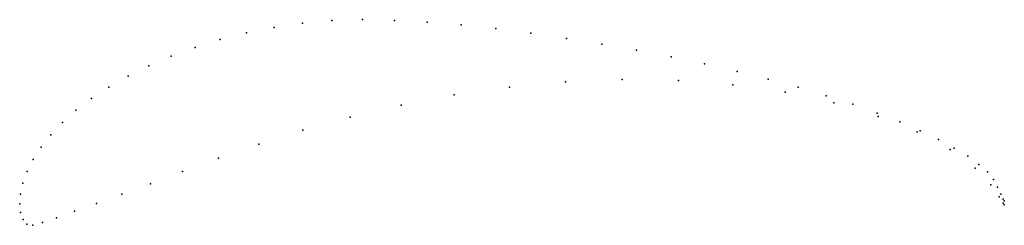
# Model space of a CAD drawing. Units: metres. Extents: x 0 to 1, y -0.02 to 0.19.
import ezdxf

# ---------------------------------------------------------------- set-up
doc = ezdxf.new("R2010")
doc.units = ezdxf.units.M

msp = doc.modelspace()

# ---------------------------------------------------------------- linework, layer by layer
for p in [(0.2872, 0.1836), (0.3171, 0.1863), (0.3481, 0.1872), (0.3805, 0.1865), (0.414, 0.1848), (0.4484, 0.1819), (0.2305, 0.1738), (0.2583, 0.1794), (0.4836, 0.1781), (0.5192, 0.1735), (0.2037, 0.1669), (0.5552, 0.1682), (0.5911, 0.1624), (0.154, 0.1501), (0.1782, 0.159), (0.6266, 0.1562), (0.1312, 0.1403), (0.6616, 0.1494), (0.6956, 0.1423), (0.7286, 0.1347), (0.1101, 0.1298), (0.5545, 0.124), (0.612, 0.1263), (0.669, 0.1253), (0.7244, 0.121), (0.7603, 0.1268), (0.0906, 0.1187), (0.4413, 0.1107), (0.4973, 0.1187), (0.7774, 0.1134), (0.7905, 0.1185), (0.0729, 0.1071), (0.3873, 0.1004), (0.8192, 0.1099), (0.8269, 0.1026), (0.846, 0.1012), (0.0571, 0.0951), (0.871, 0.0923), (0.0434, 0.0829), (0.3358, 0.0883), (0.872, 0.089), (0.8939, 0.0834), (0.0317, 0.0703), (0.2875, 0.0749), (0.9116, 0.0731), (0.9146, 0.0744), (0.2428, 0.0608), (0.9331, 0.0655), (0.0218, 0.0576), (0.9449, 0.0553), (0.9492, 0.0568), (0.0138, 0.045), (0.202, 0.0466), (0.963, 0.0484), (0.9742, 0.0402), (0.0076, 0.0328), (0.1653, 0.0329), (0.9703, 0.0364), (0.9829, 0.0325), (0.0033, 0.021), (0.1328, 0.0206), (0.9891, 0.0249), (0.0008, 0.01), (0.9863, 0.0193), (0.9932, 0.0172), (0.9964, 0.0101), (0, 0), (0, 0), (0.0779, 0.0006), (0.1038, 0.01), (0.9947, 0.0073), (0.9988, 0.0009), (0.9989, 0.005), (1, 0.0031), (0.0009, -0.0087), (0.0557, -0.0075), (1, -0.001), (0.0035, -0.0158), (0.0232, -0.019), (0.0374, -0.0142), (0.0073, -0.0207), (0.0133, -0.0217)]:
    msp.add_point(p)

doc.saveas('drawing.dxf')
